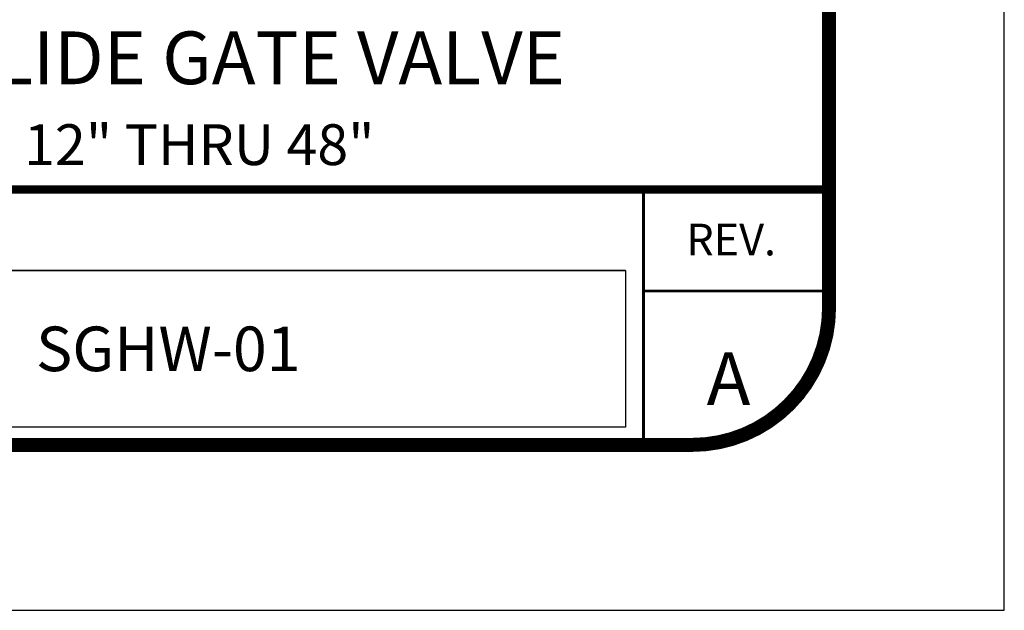
# Model space of a CAD drawing. Extents: x 0 to 279, y 0 to 361.
# Drawn here: x 218 to 279, y 0 to 37 of the extents above; entities that cross this region are included whole.
import ezdxf
from ezdxf.enums import TextEntityAlignment as Align

# ---------------------------------------------------------------- set-up
doc = ezdxf.new("R2010")
doc.units = 0
doc.header["$LTSCALE"] = 20
doc.header["$MEASUREMENT"] = 0
doc.layers.add('NO PRINT', color=7, linetype='CONTINUOUS', plot=False)
doc.layers.add('SHT', color=1, linetype='CONTINUOUS')
doc.layers.add('SPECS', color=7, linetype='CONTINUOUS')
doc.styles.add('COMPLEX', font='au101s01')
doc.styles.add('SIMPLEX', font='simplex.shx', dxfattribs={"width": 0.85})

msp = doc.modelspace()

# ---------------------------------------------------------------- linework, layer by layer
at = {"layer": 'NO PRINT', "linetype": 'Continuous'}
msp.add_line((255.65303, 21.01638), (197.93521, 21.01638), dxfattribs=at)
at = {"layer": 'NO PRINT'}
msp.add_lwpolyline([(0, 0), (279.08605, 0), (279.08605, 361.17018), (0, 361.17018)], close=True, dxfattribs=at)
at = {"layer": 'NO PRINT', "linetype": 'Continuous'}
msp.add_lwpolyline([(199.0386, 21.01638), (255.65303, 21.01638), (255.65303, 11.33792), (199.0386, 11.33792)], close=True, dxfattribs=at)
at = {"layer": 'SHT', "color": 2, "linetype": 'Continuous', "const_width": 0.86642}
msp.add_lwpolyline([(10.84685, 342.45001), (10.84687, 18.72017, 0.41421356), (19.33248, 10.23456), (259.75358, 10.23456, 0.41421356), (268.23919, 18.72017), (268.23919, 342.45001, 0.41421081), (259.75355, 350.93562), (19.33246, 350.93562, 0.4139118)], format="xyb", close=True, dxfattribs=at)
at = {"layer": 'SHT', "color": 2, "linetype": 'Continuous'}
for points, const_width in [([(166.689, 26.04112), (268.23916, 26.04112)], 0.52962), ([(256.75641, 10.23453), (256.75641, 26.04112)], 0.17654), ([(256.75641, 19.75925), (268.23916, 19.75925)], 0.17654)]:
    msp.add_lwpolyline(points, dxfattribs=dict(at, const_width=const_width))
at = {"layer": 'SPECS'}
msp.add_point((259.75358, 10.23456), dxfattribs=at)

# ---------------------------------------------------------------- texts
at = {"layer": 'SHT', "style": 'COMPLEX'}
for s, height, p in [('HEADWALL w/ SLIDE GATE VALVE', 3.2633119, (217.7083, 32.55378)), ('MODEL SGHW 12" THRU 48"', 2.5241655, (217.7083, 27.55002)), ('A', 3.26331, (262.0185, 12.70234))]:
    msp.add_text(s, height=height, dxfattribs=at).set_placement(p, align=Align.CENTER)
at = {"layer": 'SHT', "style": 'SIMPLEX'}
msp.add_text('REV.', height=1.957987, dxfattribs=at).set_placement((259.40785, 21.96198))
at = {"layer": 'SHT', "linetype": 'Continuous', "insert": (227.34581, 16.17715), "char_height": 2.758455, "attachment_point": 5, "style": 'SIMPLEX'}
msp.add_mtext_dynamic_manual_height_columns('SGHW-01', width=56.3883688, gutter_width=33.32371, heights=[0], dxfattribs=at)

doc.saveas('drawing.dxf')
